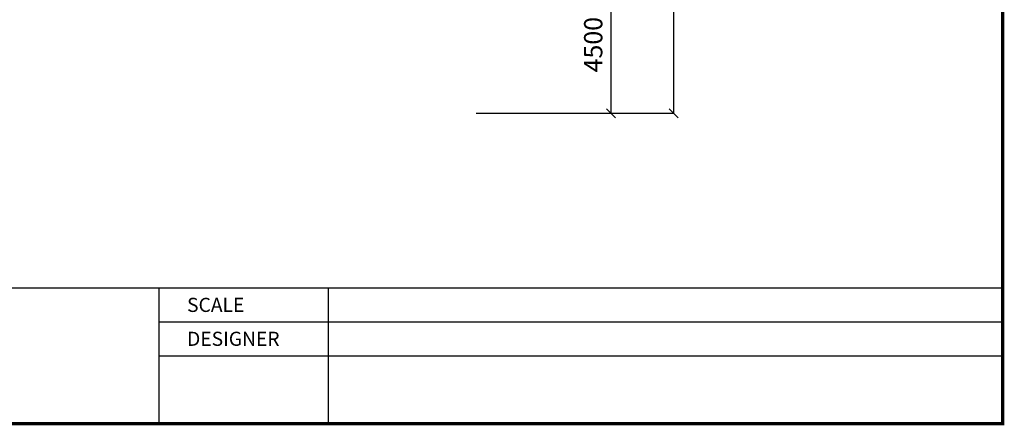
# Model space of a CAD drawing. Units: millimetres. Extents: x -1153402 to -508982, y -25440 to 279567.
# Drawn here: x -893595 to -861271, y 226905 to 240210 of the extents above; entities that cross this region are included whole.
import ezdxf

# ---------------------------------------------------------------- set-up
doc = ezdxf.new("R2010")
doc.units = ezdxf.units.MM
doc.layers.add('치수', color=7, linetype='Continuous')
doc.layers.add('표', color=7, linetype='Continuous')
doc.styles.add('HAND', font='AESFHAND.SHX', dxfattribs={"height": 300})
doc.styles.get("Standard").update_dxf_attribs({"font": 'arial.ttf'})
doc.dimstyles.new('1111', dxfattribs={"dimtxt": 600, "dimasz": 300, "dimexe": 1.25, "dimexo": 0.625, "dimgap": 200, "dimtad": 1, "dimtoh": 1, "dimdec": 0, "dimtxsty": 'Standard', "dimblk": 'OBLIQUE', "dimcen": 2.5, "dimadec": 0, "dimazin": 0, "dimtfac": 1, "dimtdec": 0, "dimtmove": 0, "dimatfit": 3, "dimfxl": 1, "dimarcsym": 0})

# ---------------------------------------------------------------- blocks, each defined once
blk = doc.blocks.new('_Oblique')
at = {"color": 0, "linetype": 'ByBlock', "lineweight": -2}
blk.add_line((-0.5, -0.5), (0.5, 0.5), dxfattribs=at)
blk = doc.blocks.new('*D117')
at = {"layer": '치수', "color": 0, "lineweight": -2, "transparency": 16777216}
for p, q in [((-878611, 271441), (-872127, 271441)), ((-872128, 271441), (-872128, 237141)), ((-878613, 237141), (-872127, 237141))]:
    blk.add_line(p, q, dxfattribs=at)
at = {"layer": '치수', "color": 0, "lineweight": -2, "transparency": 16777216, "xscale": 300, "yscale": 300, "zscale": 300}
for p, rotation in [((-872128, 271441), 90), ((-872128, 237141), 270)]:
    blk.add_blockref('_Oblique', p, dxfattribs=dict(at, rotation=rotation))
at = {"layer": '치수', "color": 0, "transparency": 16777216, "insert": (-872635, 254291), "char_height": 600, "attachment_point": 5, "rotation": 90}
blk.add_mtext('34300', dxfattribs=at)
blk = doc.blocks.new('*D120')
at = {"layer": '치수', "color": 0, "lineweight": -2, "transparency": 16777216}
for p, q in [((-878613, 241641), (-874182, 241641)), ((-874183, 241641), (-874183, 237141)), ((-878613, 237141), (-874182, 237141))]:
    blk.add_line(p, q, dxfattribs=at)
at = {"layer": '치수', "color": 0, "lineweight": -2, "transparency": 16777216, "xscale": 300, "yscale": 300, "zscale": 300}
for p, rotation in [((-874183, 241641), 90), ((-874183, 237141), 270)]:
    blk.add_blockref('_Oblique', p, dxfattribs=dict(at, rotation=rotation))
at = {"layer": '치수', "color": 0, "transparency": 16777216, "insert": (-874689, 239391), "char_height": 600, "attachment_point": 5, "rotation": 90}
blk.add_mtext('4500', dxfattribs=at)

msp = doc.modelspace()

# ---------------------------------------------------------------- linework, layer by layer
at = {"layer": '표'}
for p, q in [((-936990.6, 231410.6), (-861327.3, 231410.6)), ((-889027.2, 231410.6), (-889027.2, 226961.1)), ((-883465.4, 231410.6), (-883465.4, 226961.1)), ((-889027.2, 230298.2), (-861327.3, 230298.2)), ((-889027.2, 229185.8), (-861327.3, 229185.8))]:
    msp.add_line(p, q, dxfattribs=at)
at = {"layer": '표', "const_width": 113.2}
msp.add_lwpolyline([(-861327.3, 226961.1), (-861327.3, 279510.4), (-936990.6, 279510.4), (-936990.6, 226961.1)], close=True, dxfattribs=at)

# ---------------------------------------------------------------- texts
at = {"layer": '표', "char_height": 463.482, "attachment_point": 4, "style": 'HAND'}
for s, insert in [('\\f굴림체|b0|i0|c129|p49;SCALE', (-888100.2, 230854.4)), ('\\f굴림체|b0|i0|c129|p49;DESIGNER', (-888100.2, 229742))]:
    msp.add_mtext(s, dxfattribs=dict(at, insert=insert))

# ---------------------------------------------------------------- dimensions: what is measured, and where the dimension line sits
at = {"layer": '치수'}
for base, p1, picture, middle in [((-872128.3, 237140.7), (-878611.9, 271440.7), '*D117', (-872128.3, 254290.7)), ((-874182.9, 237140.7), (-878613.8, 241640.7), '*D120', (-874182.9, 239390.7))]:
    dim = msp.add_linear_dim(base=base, p1=p1, p2=(-878613.8, 237140.7), angle=90, dimstyle='1111', dxfattribs=at)
    dim.commit()
    dim.dimension.update_dxf_attribs({"geometry": picture, "text_midpoint": middle, "dimtype": 160})

doc.saveas('drawing.dxf')
